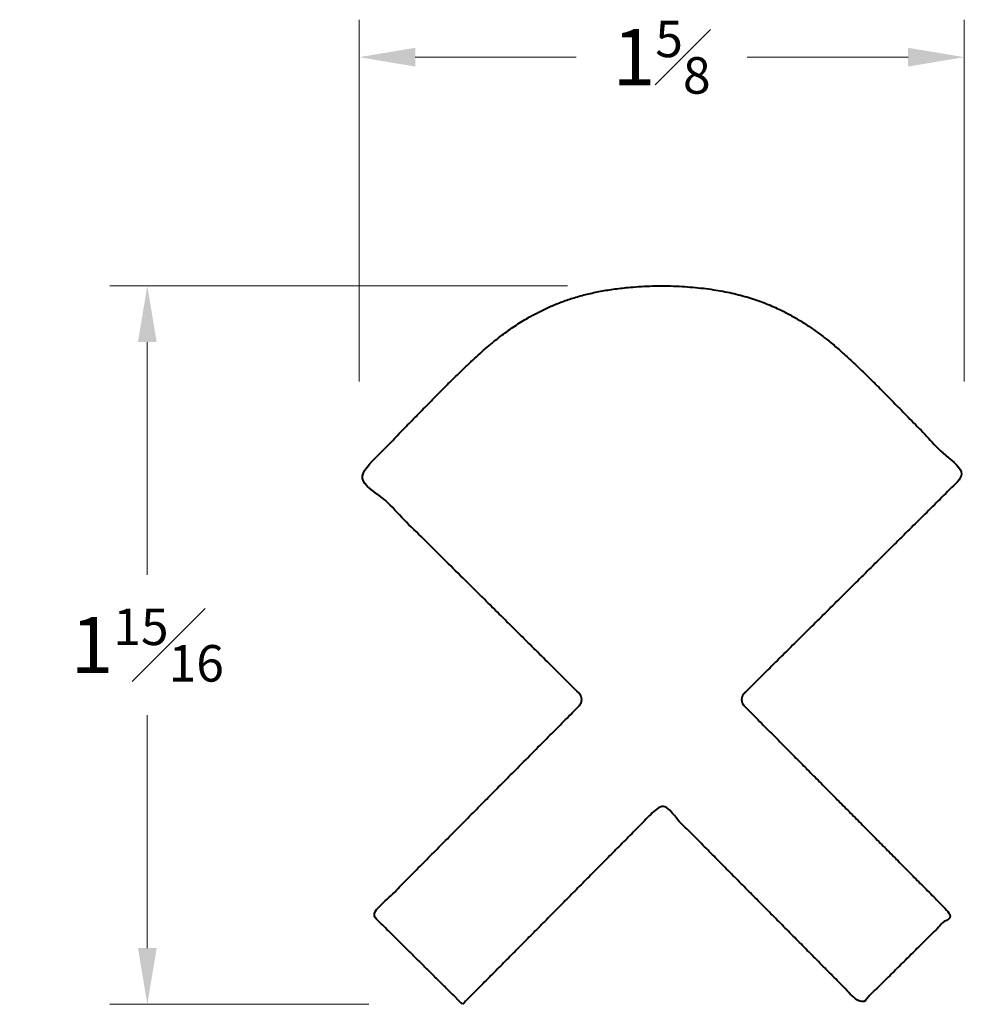
# Model space of a CAD drawing. Units: inches. Extents: x 0.57 to 3.09, y 0.37 to 3.
import ezdxf

# ---------------------------------------------------------------- set-up
doc = ezdxf.new("R2010")
doc.units = ezdxf.units.IN
doc.header["$MEASUREMENT"] = 0
doc.layers.get('0').update_dxf_attribs({"lineweight": 40})
doc.layers.add('DIMENSION', color=7, linetype='Continuous', lineweight=15)
doc.dimstyles.new('small trim', dxfattribs={"dimscale": 0, "dimtxt": 0.15, "dimasz": 0.15, "dimexe": 0.1, "dimexo": 0.25, "dimgap": 0.09, "dimtad": 0, "dimtih": 1, "dimtoh": 1, "dimdec": 4, "dimzin": 0, "dimdsep": 46, "dimlunit": 5, "dimtxsty": 'Standard', "dimcen": 0.09, "dimdle": 0.25, "dimclrd": 252, "dimclre": 252, "dimclrt": 256, "dimadec": 0, "dimazin": 0, "dimtfac": 0.65, "dimtdec": 4, "dimtmove": 2, "dimatfit": 1, "dimfxl": 1, "dimfrac": 1, "dimtolj": 1, "dimtzin": 0, "dimlwd": 9, "dimlwe": 9, "dimarcsym": 0})

# ---------------------------------------------------------------- blocks, each defined once
blk = doc.blocks.new('*D27471')
at = {"layer": 'Defpoints', "color": 0, "transparency": 16777216}
for p in [(2.2835, 2.286), (0.9114, 0.368), (1.7528, 0.368)]:
    blk.add_point(p, dxfattribs=at)
at = {"layer": 'DIMENSION', "color": 252, "lineweight": 9, "transparency": 16777216}
for p, q in [((2.0335, 2.286), (0.8114, 2.286)), ((0.9114, 2.136), (0.9114, 1.5145)), ((0.9114, 0.518), (0.9114, 1.1395)), ((1.5028, 0.368), (0.8114, 0.368))]:
    blk.add_line(p, q, dxfattribs=at)
at = {"layer": 'DIMENSION', "color": 252, "transparency": 16777216}
for points in [[(0.8864, 2.136), (0.9364, 2.136), (0.9114, 2.286)], [(0.8864, 0.518), (0.9364, 0.518), (0.9114, 0.368)]]:
    blk.add_solid(points, dxfattribs=at)
at = {"layer": 'DIMENSION', "transparency": 16777216, "insert": (0.9114, 1.327), "char_height": 0.15, "attachment_point": 5}
blk.add_mtext('\\A1;1{\\H0.65x;\\S15#16;}', dxfattribs=at)
blk = doc.blocks.new('*D27472')
at = {"layer": 'Defpoints', "color": 0, "transparency": 16777216}
for p in [(3.0925, 2.8965), (1.4766, 1.781), (3.0925, 1.781)]:
    blk.add_point(p, dxfattribs=at)
at = {"layer": 'DIMENSION', "color": 252, "lineweight": 9, "transparency": 16777216}
for p, q in [((1.4766, 2.031), (1.4766, 2.9965)), ((3.0925, 2.031), (3.0925, 2.9965)), ((1.6266, 2.8965), (2.0562, 2.8965)), ((2.9425, 2.8965), (2.5129, 2.8965))]:
    blk.add_line(p, q, dxfattribs=at)
at = {"layer": 'DIMENSION', "color": 252, "transparency": 16777216}
for points in [[(1.6266, 2.9215), (1.6266, 2.8715), (1.4766, 2.8965)], [(2.9425, 2.9215), (2.9425, 2.8715), (3.0925, 2.8965)]]:
    blk.add_solid(points, dxfattribs=at)
at = {"layer": 'DIMENSION', "transparency": 16777216, "insert": (2.2845, 2.8965), "char_height": 0.15, "attachment_point": 5}
blk.add_mtext('\\A1;1{\\H0.65x;\\S5#8;}', dxfattribs=at)

msp = doc.modelspace()

# ---------------------------------------------------------------- linework, layer by layer
msp.add_rational_spline([(1.75281, 0.36797), (1.93006, 0.54668), (2.1073, 0.72539), (2.28455, 0.9041), (2.46179, 0.72539), (2.63904, 0.54668), (2.81629, 0.36797), (2.89676, 0.44778), (2.97723, 0.5276), (3.05771, 0.60741), (2.87344, 0.7932), (2.68917, 0.97899), (2.50491, 1.16478), (2.50041, 1.16931), (2.49799, 1.17522), (2.49802, 1.1816), (2.49804, 1.18798), (2.50051, 1.19387), (2.50504, 1.19836), (2.70086, 1.39258), (2.89669, 1.5868), (3.09251, 1.78102), (2.84634, 2.03412), (2.68793, 2.20511), (2.46241, 2.28473), (2.28455, 2.28601), (2.10669, 2.28473), (1.88117, 2.20511), (1.72275, 2.03412), (1.47659, 1.78102), (1.67241, 1.5868), (1.86823, 1.39258), (2.06405, 1.19836), (2.06859, 1.19387), (2.07105, 1.18798), (2.07108, 1.1816), (2.0711, 1.17522), (2.06869, 1.16931), (2.06419, 1.16478), (1.87992, 0.97899), (1.69566, 0.7932), (1.51139, 0.60741), (1.59186, 0.5276), (1.67234, 0.44778), (1.75281, 0.36797)], [1, 1, 1, 1, 1, 1, 1, 1, 1, 1, 1, 1, 1, 0.949253021674, 0.949253021674, 1, 0.949253021674, 0.949253021674, 1, 1, 1, 1, 1, 1, 1, 1, 1, 1, 1, 1, 1, 1, 1, 0.949253021674, 0.949253021674, 1, 0.949253021674, 0.949253021674, 1, 1, 1, 1, 1, 1, 1], degree=3, knots=[0, 0, 0, 0, 1, 1, 1, 2, 2, 2, 3, 3, 3, 4, 4, 4, 4.7853982, 4.7853982, 4.7853982, 5.5707963, 5.5707963, 5.5707963, 6.5707963, 6.5707963, 6.5707963, 7.5707963, 8.5707963, 8.5707963, 8.5707963, 9.5707963, 10.5707963, 10.5707963, 10.5707963, 11.5707963, 11.5707963, 11.5707963, 12.3561945, 12.3561945, 12.3561945, 13.1415927, 13.1415927, 13.1415927, 14.1415927, 14.1415927, 14.1415927, 15.1415927, 15.1415927, 15.1415927, 15.1415927])

# ---------------------------------------------------------------- dimensions: what is measured, and where the dimension line sits
at = {"layer": 'DIMENSION'}
dim = msp.add_linear_dim(base=(3.09251, 2.89653), p1=(1.47659, 1.78102), p2=(3.09251, 1.78102), dimstyle='small trim', override={"dimscale": 1, "dimpost": '\\X'}, dxfattribs=at)
dim.commit()
dim.dimension.update_dxf_attribs({"geometry": '*D27472', "text_midpoint": (2.28455, 2.89653)})
dim = msp.add_linear_dim(base=(0.91137, 0.36797), p1=(2.28354, 2.286), p2=(1.75281, 0.36797), angle=90, dimstyle='small trim', override={"dimscale": 1, "dimpost": '\\X'}, dxfattribs=at)
dim.commit()
dim.dimension.update_dxf_attribs({"geometry": '*D27471', "text_midpoint": (0.91137, 1.32698)})

doc.saveas('drawing.dxf')
